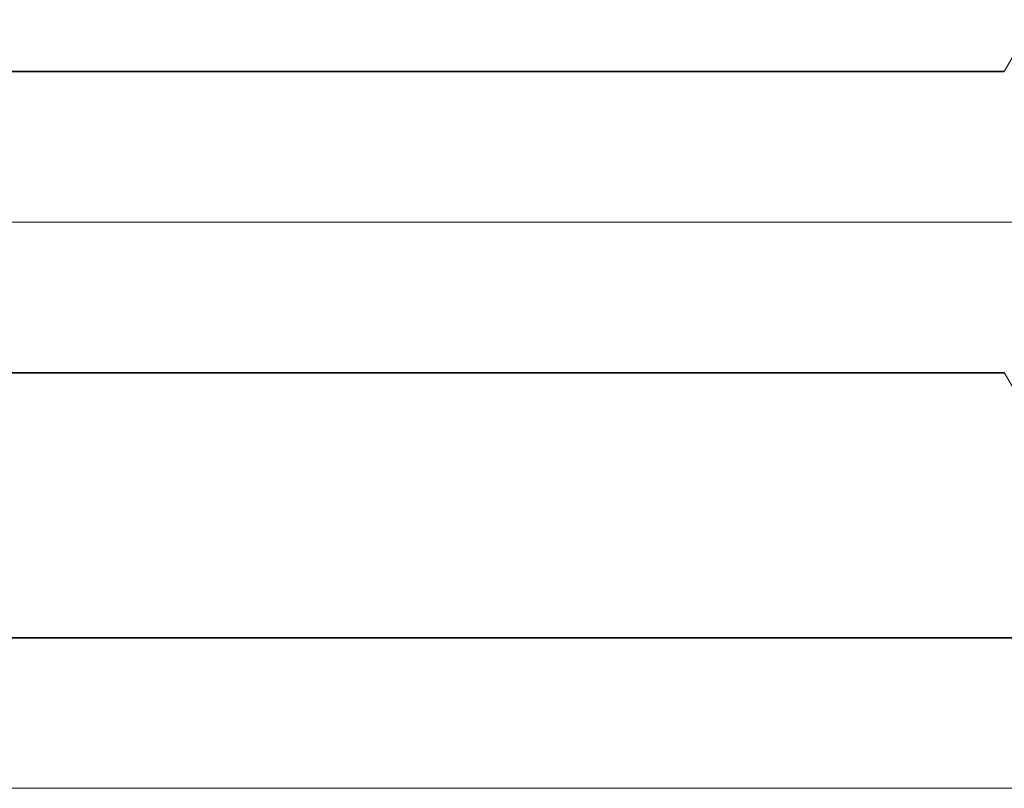
# Model space of a CAD drawing. Extents: x 0 to 10.8, y 0 to 8.3.
# Drawn here: x 5 to 5.2, y 1 to 1.1 of the extents above; entities that cross this region are included whole.
import ezdxf

# ---------------------------------------------------------------- set-up
doc = ezdxf.new("R2010")
doc.units = 0
doc.header["$MEASUREMENT"] = 0
doc.linetypes.add('DASHDOT', pattern=[18.5, 12, -3, 0.5, -3])
doc.layers.get('0').update_dxf_attribs({"lineweight": 13})

# ---------------------------------------------------------------- blocks, each defined once
blk = doc.blocks.new('BLOCK20')
at = {"color": 7, "lineweight": 13, "ltscale": 0.03937}
blk.add_line((8.0551, 0), (17.2367, 0), dxfattribs=at)
blk = doc.blocks.new('BLOCK26')
at = {"color": 7, "lineweight": 5, "ltscale": 0.03937}
for p, q in [((5.375, 0.69), (12.3254, 0.69)), ((13.25, 0.25), (7.5, 0.25))]:
    blk.add_line(p, q, dxfattribs=at)
at = {"color": 7, "lineweight": 5, "ltscale": 0.002481}
blk.add_line((12.3254, 0.69), (12.375, 0.6041), dxfattribs=at)
blk = doc.blocks.new('BLOCK27')
at = {"color": 7, "lineweight": 5, "ltscale": 0.002481}
blk.add_line((12.375, 1.2759), (12.3254, 1.19), dxfattribs=at)
at = {"color": 7, "lineweight": 5, "ltscale": 0.03937}
blk.add_line((12.3254, 1.19), (5.375, 1.19), dxfattribs=at)

msp = doc.modelspace()

# ---------------------------------------------------------------- linework, layer by layer
at = {"color": 7, "lineweight": 35, "ltscale": 0.03937}
for p, q in [((5.20848, 1.12677), (4.22264, 1.12677)), ((5.20848, 1.05585), (4.22264, 1.05585)), ((4.52405, 0.99345), (5.33962, 0.99345))]:
    msp.add_line(p, q, dxfattribs=at)
at = {"color": 7, "linetype": 'DASHDOT', "lineweight": 13, "ltscale": 0.03937}
msp.add_line((5.26636, 1.09131), (4.16412, 1.09131), dxfattribs=at)

# ---------------------------------------------------------------- block references
at = {"lineweight": 0, "xscale": 0.1418390284940765, "yscale": 0.1418390284940765, "zscale": 0.1418390284940765}
for name in ['BLOCK27', 'BLOCK20', 'BLOCK26']:
    msp.add_blockref(name, (3.46025, 0.95799), dxfattribs=at)

doc.saveas('drawing.dxf')
